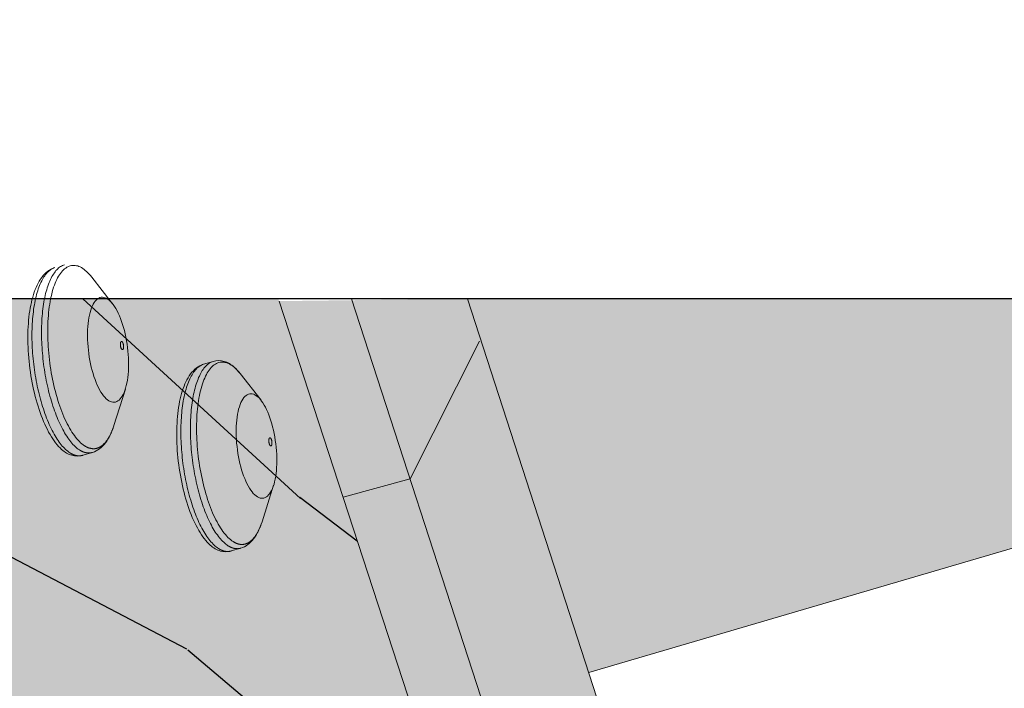
# Model space of a CAD drawing. Units: metres. Extents: x 1837 to 6240, y -872 to 2993.
# Drawn here: x 3022 to 3047, y 1934 to 1952 of the extents above; entities that cross this region are included whole.
import ezdxf

# ---------------------------------------------------------------- set-up
doc = ezdxf.new("R2010")
doc.units = ezdxf.units.M
doc.layers.add('Rigips Befestigungen', color=8, linetype='Continuous')
doc.layers.add('Rigips Schraffur 4', color=8, linetype='Continuous')
doc.layers.add('Rigips Schr Holz FH', color=7, linetype='Continuous', true_color=0xdcac6f)

msp = doc.modelspace()

# ---------------------------------------------------------------- hatches: boundary and pattern name
at = {"layer": 'Rigips Schr Holz FH'}
h = msp.add_hatch(color=256, dxfattribs=at)
h.dxf.hatch_style = 1
h.paths.add_polyline_path([(2979.146, 1944.352), (3030.641, 1912.615), (3038.166, 1914.736), (3028.503, 1944.352)])
at = {"layer": 'Rigips Schr Holz FH', "true_color": 0xbfbfbf}
h = msp.add_hatch(color=9, dxfattribs=at)
h.dxf.hatch_style = 1
h.paths.add_polyline_path([(3046.828, 1902.983), (3045.027, 1899.413), (3035.816, 1896.906), (3030.541, 1912.677), (3038.184, 1914.725), (3028.523, 1944.29), (3033.408, 1944.352)])
at = {"layer": 'Rigips Schr Holz FH'}
h = msp.add_hatch(color=256, dxfattribs=at)
h.dxf.hatch_style = 1
h.paths.add_polyline_path([(3120.527, 1686.592), (3117.182, 1686.1), (3119.464, 1679.065), (3120.527, 1675.788)])
h.paths.add_polyline_path([(3120.527, 1691.537), (3115.655, 1690.809), (3117.182, 1686.1), (3120.527, 1686.592)])
h.paths.add_polyline_path([(3120.527, 1750.99), (3097.489, 1746.809), (3101.508, 1734.419), (3120.527, 1737.735)])
h.paths.add_polyline_path([(3120.527, 1755.836), (3096.024, 1751.326), (3096.694, 1749.259), (3097.489, 1746.809), (3120.527, 1750.99)])
h.paths.add_polyline_path([(3097.469, 1815.246), (3076.758, 1810.718), (3080.991, 1797.668), (3101.535, 1802.003)])
h.paths.add_polyline_path([(3097.469, 1815.246), (3099.738, 1820.408), (3075.363, 1815.017), (3076.758, 1810.718)])
h.paths.add_polyline_path([(3101.072, 1816.034), (3097.469, 1815.246), (3101.535, 1802.003), (3103.804, 1807.079)])
h.paths.add_polyline_path([(3099.738, 1820.408), (3097.469, 1815.246), (3101.072, 1816.034)])
h.paths.add_polyline_path([(3075.933, 1883.529), (3078.334, 1888.6), (3053.59, 1882.137), (3054.904, 1878.087)])
h.paths.add_polyline_path([(3075.933, 1883.529), (3054.904, 1878.087), (3059.369, 1864.323), (3080.221, 1869.546)])
h.paths.add_polyline_path([(3079.593, 1884.476), (3075.933, 1883.529), (3080.221, 1869.546), (3082.631, 1874.524)])
h.paths.add_polyline_path([(3078.334, 1888.6), (3075.933, 1883.529), (3079.593, 1884.476)])
h.paths.add_polyline_path([(3069.582, 1944.352), (3033.408, 1944.352), (3036.55, 1934.666)])
at = {"layer": 'Rigips Schraffur 4', "true_color": 0x8c8c8c}
h = msp.add_hatch(color=252, dxfattribs=at)
h.dxf.hatch_style = 1
edge = h.paths.add_edge_path()
edge.add_line((3116.402, 1447.949), (3116.402, 1387.138))
edge.add_line((3116.402, 1387.138), (2740.803, 1393.972))
edge.add_line((2740.803, 1393.972), (2525.63, 1784.012))
edge.add_line((2525.63, 1784.012), (2611.841, 1808.626))
edge.add_line((2611.841, 1808.626), (2611.807, 1815.666))
edge.add_spline(control_points=[(2611.807, 1815.666), (2626.347, 1812.057), (2682.214, 1798.191), (2716.255, 1717.848), (2795.322, 1635.821), (2908.262, 1617.404), (3004.234, 1551.328), (3058.392, 1484.453), (3099.338, 1458.687), (3116.402, 1447.949)], knot_values=[0, 0, 0, 0, 43.736211, 168.048392, 233.06633, 381.33214, 492.371432, 576.538548, 636.677289, 636.677289, 636.677289, 636.677289], degree=3, periodic=0)
edge = h.paths.add_edge_path()
edge.add_spline(control_points=[(2611.807, 1815.666), (2595.856, 1838.267), (2560.823, 1887.905), (2461.449, 1875.069), (2441.288, 1929.432), (2433.072, 1951.586)], knot_values=[0, 0, 0, 0, 78.596895, 172.622436, 237.295059, 237.295059, 237.295059, 237.295059], degree=3, periodic=0)
at = {"layer": 'Rigips Schraffur 4'}
h = msp.add_hatch(dxfattribs=at)
h.set_pattern_fill('WOOD_5', color=3, scale=70, angle=323, pattern_type=2)
h.set_pattern_definition([(312.6952, (-885.158, -383.1894), (293.300132, -308.666549), [7.8262, -774.7975]), (323, (-879.85, -388.94), (98.0315, 13.7774), [7.7, -62.3]), (341.4349, (-873.702, -393.575), (153.93598, -28.34973), [6.6408, -214.7186]), (135.875, (-867.407, -395.69), (349.204442, -350.793767), [5.6436, -558.71445]), (137.8056, (-871.458, -391.7605), (516.918044, -477.174763), [7.7318, -765.4435]), (157.0362, (-877.186, -386.568), (-209.84046, 70.4768), [8.6585, -279.9588]), (332.4623, (-880.686, -386.56), (321.649445, -154.73091), [4.258, -421.53545]), (316.6598, (-876.91, -388.528), (-405.108734, 392.920962), [6.3388, -627.5382]), (148.7106, (-872.3, -392.8786), (-545.267446, 323.238881), [7.0349, -696.4564]), (131.6901, (-878.312, -389.225), (181.491033, -224.41259), [3.5693, -353.362]), (317.8056, (-890.611, -379.957), (-516.918044, 477.174763), [7.7318, -765.4435]), (311.6901, (-884.883, -385.15), (-181.491033, 224.41259), [7.1386, -349.7927]), (323, (-880.135, -390.48), (98.0315, 13.7774), [8.4, -61.6]), (343.556, (-873.426, -395.536), (363.776466, -98.826588), [5.9808, -592.0995]), (326.8141, (-867.69, -397.229), (824.7900726, -533.873867), [10.5233, -1041.8074]), (317.8056, (-858.883, -402.989), (-516.918044, 477.174763), [7.7318, -765.4435]), (323, (-853.155, -408.18), (98.0315, 13.7774), [7.7, -62.3]), (328.1944, (-902.91, -370.689), (601.171745, -365.366326), [7.7318, -765.4435]), (317.8056, (-896.339, -374.764), (-516.918044, 477.174763), [7.7318, -765.4435]), (323, (-902.07, -369.57), (98.0315, 13.7774), [4.2, -65.8]), (328.1944, (-898.713, -372.0986), (601.171745, -365.366326), [7.7318, -765.4435]), (323, (-892.14, -376.174), (98.0315, 13.7774), [7, -63]), (333.3048, (-886.552, -380.386), (-377.553804, 196.858151), [7.8262, -774.7975]), (328.1944, (-879.56, -383.902), (601.171745, -365.366326), [7.7318, -765.4435]), (317.8056, (-872.989, -387.977), (-516.918044, 477.174763), [7.7318, -765.4435]), (317.8056, (-867.261, -393.17), (-516.918044, 477.174763), [7.7318, -765.4435]), (314.8699, (-861.533, -398.363), (-293.299877, 308.66675), [9.8995, -485.0752]), (323, (-854.55, -405.38), (98.0315, 13.7774), [10.5, -59.5]), (310.4712, (-882.061, -437.2366), (237.395412, -266.539735), [6.45365, -638.9144]), (317.2894, (-877.872, -442.146), (-461.013232, 435.048), [7.0349, -696.4564]), (331.1301, (-882.061, -437.237), (377.553926, -196.85785), [4.9498, -490.025]), (332.4623, (-877.726, -439.626), (321.649445, -154.73091), [8.51585, -417.2775]), (323, (-926.08, -401.44), (98.0315, 13.7774), [8.4, -61.6]), (313.5377, (-919.371, -406.492), (-237.395499, 266.539672), [4.258, -421.53545]), (164.8014, (-916.438, -409.578), (209.84052, -70.476686), [3.7696, -373.1919]), (155.9946, (-920.076, -408.59), (587.3944154, -267.334661), [9.3392, -924.5773]), (315.875, (-875.9115, -441.8705), (-349.204442, 350.793767), [5.6436, -558.71445]), (330.125, (-875.9115, -441.8705), (433.4584, -238.984988), [5.6436, -558.71445]), (323, (-926.92, -402.555), (98.0315, 13.7774), [5.6, -64.4]), (157.0362, (-922.45, -405.925), (-209.84046, 70.4768), [5.7723, -282.8451]), (319.6335, (-913.3596, -410.1454), (-852.34422, 729.937896), [11.9206, -1180.1365]), (320.7094, (-904.277, -417.866), (-1299.5807914, 1066.9534926), [17.514, -1733.88544]), (326.1798, (-890.7222, -428.957), (992.5029593, -660.2559138), [12.6195, -1249.3235]), (332.4623, (-880.238, -435.981), (321.649445, -154.73091), [12.7738, -413.0196]), (333.3048, (-929.871, -406.468), (-377.553804, 196.858151), [7.8262, -774.7975]), (338.9454, (-922.879, -409.984), (-265.744997, 112.603732), [10.1921, -499.4156]), (323, (-913.37, -413.645), (98.0315, 13.7774), [9.1, -60.9]), (314.8699, (-906.1, -419.122), (-293.299877, 308.66675), [9.8995, -485.0752]), (326.5763, (-899.116, -426.138), (880.6939827, -576.001835), [11.2218, -1110.9635]), (314.2538, (-889.75, -432.319), (349.2041344, -350.794054), [9.207, -911.4992]), (308.9638, (-883.325, -438.914), (-125.58652, 182.285555), [8.6585, -279.9588]), (323, (-877.88, -445.646), (98.0315, 13.7774), [4.9, -65.1]), (137.8056, (-913.3596, -410.1454), (516.918044, -477.174763), [15.4635, -757.7118]), (318.2364, (-923.131, -397.523), (-572.822701, 519.30162), [16.8582, -826.0534]), (323, (-910.556, -408.75), (98.0315, 13.7774), [16.1, -53.9]), (327.0856, (-897.6984, -418.441), (768.885211, -491.747408), [19.6499, -962.84685]), (323, (-881.2, -429.12), (98.0315, 13.7774), [17.5, -52.5]), (330.125, (-931.978, -409.263), (433.4584, -238.984988), [16.9308, -547.4273]), (329.3402, (-917.297, -417.6965), (489.36297, -281.111814), [12.6776, -621.1994]), (320.5104, (-906.3914, -424.1613), (-1187.7708522, 982.7005982), [16.1152, -1595.40584]), (316.4802, (-893.9546, -434.4095), (-1327.1354817, 1263.0167639), [24.65946, -2441.28864]), (326.0128, (-904.595, -372.9252), (1048.407968, -702.3822145), [13.3184, -1318.52245]), (314.8699, (-893.552, -380.37), (-293.299877, 308.66675), [14.8492, -480.1255]), (320.6141, (-883.0758, -390.894), (-1243.6768747, 1024.8257318), [16.81456, -1664.6431]), (333.6197, (-870.08, -401.5637), (-699.2036973, 351.5880773), [11.3952, -1128.1222]), (323, (-859.87, -406.63), (98.0315, 13.7774), [14, -56]), (319.8202, (-899.5398, -366.2167), (-908.2496108, 772.0638837), [12.6195, -1249.3235]), (329.009, (-889.8982, -374.3586), (-601.171866, 365.3660582), [13.3735, -1323.9746]), (329.7098, (-878.434, -381.2447), (-545.267221, 323.239363), [11.982, -1186.2249]), (317.2894, (-868.0875, -387.288), (-461.013232, 435.048), [14.0699, -689.4215]), (310.9052, (-857.749, -396.8317), (-418.885906, 490.9527535), [10.0225, -992.225]), (332.4623, (-851.186, -404.407), (321.649445, -154.73091), [8.51585, -417.2775]), (326.8141, (-907.544, -376.8385), (824.7900726, -533.873867), [10.5233, -1041.8074]), (310.1957, (-898.737, -382.5986), (-600.3767277, 715.3654505), [15.7927, -1563.47926]), (323, (-888.544, -394.66), (98.0315, 13.7774), [17.5, -52.5]), (328.4403, (-874.5682, -405.1935), (-657.0761326, 407.4934659), [14.7665, -1461.8851]), (329.7098, (-861.9857, -412.922), (-545.267221, 323.239363), [11.982, -1186.2249]), (323, (-896.59, -362.3), (98.0315, 13.7774), [11.9, -58.1]), (331.1301, (-887.087, -369.465), (377.553926, -196.85785), [19.799, -475.17575]), (320.6141, (-869.7488, -379.0244), (-1243.6768747, 1024.8257318), [16.81456, -1664.6431]), (317.4725, (-856.753, -389.694), (1089.7408086, -996.4763105), [21.80136, -2158.33625]), (329.8428, (-934.9265, -413.1765), (-1034.6306617, 604.3504323), [17.6256, -1744.9294]), (323, (-919.69, -422.03), (98.0315, 13.7774), [19.6, -50.4]), (319.3478, (-904.0333, -433.8267), (-1648.7855413, 1417.74690127), [32.9669, -3263.7284]), (323, (-920.18, -393.61), (98.0315, 13.7774), [16.8, -53.2]), (327.7636, (-906.765, -403.7204), (657.0760906, -407.493595), [16.8582, -826.0534]), (321.1524, (-892.5053, -412.7128), (-1635.0077839, 1319.7157375), [21.7113, -2149.4175]), (320.2737, (-875.5962, -426.3312), (-1075.9628467, 898.445308), [14.7167, -1456.9491]), (317.8056, (-913.442, -384.665), (-516.918044, 477.174763), [15.4635, -757.7118]), (323, (-901.985, -395.05), (98.0315, 13.7774), [22.4, -47.6]), (324.9092, (-884.0958, -408.5319), (1663.3581041, -1165.7786153), [21.0117, -2080.15465]), (326.5763, (-866.903, -420.611), (880.6939827, -576.001835), [11.2218, -1110.9635])])
h.paths.add_polyline_path([(2979.146, 1944.352), (2980.224, 1943.688), (3030.641, 1912.615), (3038.166, 1914.736), (3028.503, 1944.352)])

# ---------------------------------------------------------------- linework, layer by layer
at = {"color": 0, "linetype": 'Continuous', "lineweight": 0, "extrusion": (-2.80158e-16, 0.999874, -0.015888)}
for p, q in [((3030.397, 1944.352), (3045.027, 1899.413)), ((3033.408, 1944.352), (3046.828, 1902.983)), ((3069.582, 1944.352), (3036.55, 1934.666)), ((3028.523, 1944.29), (3038.166, 1914.736)), ((3033.72, 1943.25), (3031.919, 1939.679)), ((3031.919, 1939.679), (3030.182, 1939.207))]:
    msp.add_line(p, q, dxfattribs=at)
at = {"color": 6}
msp.add_lwpolyline([(1905.108, 1177.304), (3120.527, 1177.304), (3120.527, 1944.352), (1905.108, 1944.352)], close=True, dxfattribs=at)
at = {"layer": 'Rigips Befestigungen', "linetype": 'Continuous', "lineweight": 0, "extrusion": (-2.80158e-16, 0.999874, -0.015888)}
for p, q in [((3024.209, 1944.22), (3023.665, 1944.915)), ((3026.566, 1942.653), (3026.813, 1942.727)), ((3028.055, 1941.72), (3027.511, 1942.414)), ((3024.539, 1942.011), (3024.241, 1941.063)), ((3023.438, 1940.294), (3023.686, 1940.368)), ((3028.381, 1939.516), (3028.08, 1938.57)), ((3027.284, 1937.813), (3027.531, 1937.886))]:
    msp.add_line(p, q, dxfattribs=at)
at = {"layer": 'Rigips Befestigungen', "linetype": 'Continuous', "lineweight": 0}
for points in [[(3023.099, 1940.359), (3023.071, 1940.378), (3023.043, 1940.399), (3023.015, 1940.422), (3022.988, 1940.447), (3022.96, 1940.474), (3022.932, 1940.503), (3022.904, 1940.534), (3022.877, 1940.566), (3022.85, 1940.601), (3022.823, 1940.637), (3022.796, 1940.675), (3022.769, 1940.715), (3022.743, 1940.757), (3022.717, 1940.8), (3022.691, 1940.845), (3022.665, 1940.891), (3022.64, 1940.939), (3022.615, 1940.989), (3022.591, 1941.04), (3022.567, 1941.092), (3022.544, 1941.146), (3022.52, 1941.202), (3022.498, 1941.258), (3022.476, 1941.316), (3022.454, 1941.375), (3022.433, 1941.435), (3022.413, 1941.496), (3022.393, 1941.559), (3022.373, 1941.622), (3022.355, 1941.686), (3022.336, 1941.752), (3022.319, 1941.818), (3022.302, 1941.884), (3022.286, 1941.952), (3022.27, 1942.02), (3022.255, 1942.089), (3022.241, 1942.158), (3022.228, 1942.228), (3022.215, 1942.298), (3022.203, 1942.369), (3022.192, 1942.44), (3022.181, 1942.511), (3022.172, 1942.582), (3022.163, 1942.654), (3022.155, 1942.725), (3022.147, 1942.797), (3022.141, 1942.868), (3022.135, 1942.94), (3022.13, 1943.011), (3022.126, 1943.082), (3022.122, 1943.152), (3022.12, 1943.223), (3022.118, 1943.292), (3022.117, 1943.362), (3022.117, 1943.431), (3022.118, 1943.499), (3022.119, 1943.566), (3022.122, 1943.633), (3022.125, 1943.699), (3022.129, 1943.764), (3022.133, 1943.829), (3022.139, 1943.892), (3022.145, 1943.954), (3022.153, 1944.016), (3022.161, 1944.076), (3022.169, 1944.135), (3022.179, 1944.193), (3022.189, 1944.25), (3022.2, 1944.305), (3022.212, 1944.359), (3022.225, 1944.411), (3022.238, 1944.463), (3022.252, 1944.512), (3022.267, 1944.56), (3022.282, 1944.607), (3022.298, 1944.652), (3022.315, 1944.695), (3022.332, 1944.737), (3022.35, 1944.777), (3022.369, 1944.815), (3022.388, 1944.851), (3022.408, 1944.886), (3022.428, 1944.918), (3022.449, 1944.949), (3022.47, 1944.978), (3022.492, 1945.005), (3022.515, 1945.03), (3022.538, 1945.053), (3022.561, 1945.074), (3022.585, 1945.093), (3022.609, 1945.11), (3022.634, 1945.125), (3022.659, 1945.138), (3022.684, 1945.149), (3022.71, 1945.158)], [(3022.958, 1945.233), (3022.932, 1945.224), (3022.907, 1945.213), (3022.882, 1945.2), (3022.857, 1945.185), (3022.833, 1945.168), (3022.809, 1945.149), (3022.786, 1945.128), (3022.763, 1945.105), (3022.74, 1945.08), (3022.718, 1945.053), (3022.697, 1945.024), (3022.676, 1944.993), (3022.656, 1944.96), (3022.636, 1944.926), (3022.616, 1944.889), (3022.598, 1944.851), (3022.58, 1944.811), (3022.563, 1944.77), (3022.546, 1944.726), (3022.53, 1944.682), (3022.514, 1944.635), (3022.5, 1944.587), (3022.486, 1944.537), (3022.472, 1944.486), (3022.46, 1944.433), (3022.448, 1944.38), (3022.437, 1944.324), (3022.427, 1944.268), (3022.417, 1944.21), (3022.408, 1944.151), (3022.401, 1944.09), (3022.393, 1944.029), (3022.387, 1943.967), (3022.381, 1943.903), (3022.377, 1943.839), (3022.373, 1943.774), (3022.369, 1943.708), (3022.367, 1943.641), (3022.366, 1943.573), (3022.365, 1943.505), (3022.365, 1943.436), (3022.366, 1943.367), (3022.368, 1943.297), (3022.37, 1943.227), (3022.373, 1943.156), (3022.378, 1943.085), (3022.383, 1943.014), (3022.388, 1942.943), (3022.395, 1942.871), (3022.402, 1942.8), (3022.411, 1942.728), (3022.42, 1942.657), (3022.429, 1942.585), (3022.44, 1942.514), (3022.451, 1942.443), (3022.463, 1942.373), (3022.476, 1942.302), (3022.489, 1942.232), (3022.503, 1942.163), (3022.518, 1942.094), (3022.534, 1942.026), (3022.55, 1941.959), (3022.567, 1941.892), (3022.584, 1941.826), (3022.602, 1941.761), (3022.621, 1941.696), (3022.641, 1941.633), (3022.66, 1941.571), (3022.681, 1941.509), (3022.702, 1941.449), (3022.724, 1941.39), (3022.746, 1941.332), (3022.768, 1941.276), (3022.791, 1941.22), (3022.815, 1941.167), (3022.839, 1941.114), (3022.863, 1941.063), (3022.888, 1941.013), (3022.913, 1940.965), (3022.939, 1940.919), (3022.964, 1940.874), (3022.99, 1940.831), (3023.017, 1940.789), (3023.043, 1940.749), (3023.07, 1940.711), (3023.097, 1940.675), (3023.125, 1940.64), (3023.152, 1940.608), (3023.18, 1940.577), (3023.208, 1940.548), (3023.235, 1940.521), (3023.263, 1940.496), (3023.291, 1940.473), (3023.319, 1940.452), (3023.347, 1940.433)], [(3023.479, 1940.541), (3023.445, 1940.564), (3023.412, 1940.59), (3023.379, 1940.618), (3023.346, 1940.65), (3023.313, 1940.684), (3023.28, 1940.721), (3023.248, 1940.761), (3023.216, 1940.803), (3023.184, 1940.848), (3023.152, 1940.896), (3023.121, 1940.946), (3023.09, 1940.998), (3023.06, 1941.053), (3023.03, 1941.11), (3023.001, 1941.169), (3022.972, 1941.231), (3022.944, 1941.294), (3022.916, 1941.36), (3022.89, 1941.427), (3022.864, 1941.496), (3022.838, 1941.567), (3022.814, 1941.64), (3022.79, 1941.714), (3022.767, 1941.789), (3022.745, 1941.866), (3022.724, 1941.944), (3022.704, 1942.024), (3022.685, 1942.104), (3022.667, 1942.185), (3022.65, 1942.267), (3022.634, 1942.35), (3022.619, 1942.433), (3022.605, 1942.517), (3022.592, 1942.602), (3022.58, 1942.686), (3022.569, 1942.771), (3022.56, 1942.856), (3022.551, 1942.941), (3022.544, 1943.026), (3022.538, 1943.111), (3022.533, 1943.195), (3022.529, 1943.279), (3022.526, 1943.362), (3022.525, 1943.444), (3022.525, 1943.526), (3022.526, 1943.607), (3022.528, 1943.687), (3022.531, 1943.766), (3022.536, 1943.843), (3022.542, 1943.92), (3022.548, 1943.995), (3022.557, 1944.068), (3022.566, 1944.14), (3022.576, 1944.211), (3022.587, 1944.279), (3022.6, 1944.346), (3022.614, 1944.411), (3022.628, 1944.473), (3022.644, 1944.534), (3022.661, 1944.592), (3022.679, 1944.649), (3022.698, 1944.703), (3022.717, 1944.754), (3022.738, 1944.803), (3022.76, 1944.85), (3022.782, 1944.894), (3022.806, 1944.935), (3022.83, 1944.974), (3022.855, 1945.01), (3022.881, 1945.043), (3022.907, 1945.074), (3022.934, 1945.101), (3022.962, 1945.126), (3022.991, 1945.148), (3023.02, 1945.167), (3023.049, 1945.182), (3023.08, 1945.195), (3023.11, 1945.205), (3023.141, 1945.212), (3023.173, 1945.216), (3023.205, 1945.216), (3023.237, 1945.214), (3023.269, 1945.209), (3023.302, 1945.201), (3023.335, 1945.189), (3023.368, 1945.175), (3023.401, 1945.158), (3023.434, 1945.137), (3023.467, 1945.114), (3023.5, 1945.088), (3023.534, 1945.059), (3023.567, 1945.027), (3023.599, 1944.993), (3023.632, 1944.955), (3023.665, 1944.915)], [(3026.95, 1937.877), (3026.923, 1937.896), (3026.895, 1937.917), (3026.867, 1937.94), (3026.839, 1937.964), (3026.812, 1937.991), (3026.784, 1938.02), (3026.757, 1938.05), (3026.73, 1938.083), (3026.703, 1938.117), (3026.676, 1938.153), (3026.649, 1938.191), (3026.623, 1938.231), (3026.597, 1938.272), (3026.571, 1938.315), (3026.545, 1938.36), (3026.52, 1938.406), (3026.495, 1938.454), (3026.47, 1938.503), (3026.446, 1938.554), (3026.423, 1938.606), (3026.399, 1938.66), (3026.376, 1938.715), (3026.354, 1938.771), (3026.332, 1938.829), (3026.311, 1938.887), (3026.29, 1938.947), (3026.269, 1939.008), (3026.25, 1939.07), (3026.231, 1939.133), (3026.212, 1939.197), (3026.194, 1939.262), (3026.177, 1939.328), (3026.16, 1939.395), (3026.144, 1939.462), (3026.128, 1939.53), (3026.114, 1939.598), (3026.1, 1939.667), (3026.086, 1939.737), (3026.074, 1939.807), (3026.062, 1939.877), (3026.051, 1939.948), (3026.04, 1940.018), (3026.031, 1940.09), (3026.022, 1940.161), (3026.014, 1940.232), (3026.007, 1940.303), (3026, 1940.374), (3025.994, 1940.445), (3025.989, 1940.516), (3025.985, 1940.587), (3025.982, 1940.657), (3025.979, 1940.727), (3025.978, 1940.797), (3025.977, 1940.866), (3025.977, 1940.934), (3025.978, 1941.002), (3025.979, 1941.069), (3025.982, 1941.136), (3025.985, 1941.202), (3025.989, 1941.267), (3025.993, 1941.331), (3025.999, 1941.394), (3026.005, 1941.456), (3026.013, 1941.517), (3026.021, 1941.577), (3026.029, 1941.636), (3026.039, 1941.693), (3026.049, 1941.75), (3026.06, 1941.805), (3026.072, 1941.859), (3026.084, 1941.911), (3026.097, 1941.962), (3026.111, 1942.011), (3026.126, 1942.059), (3026.141, 1942.105), (3026.157, 1942.15), (3026.174, 1942.193), (3026.191, 1942.235), (3026.209, 1942.274), (3026.227, 1942.312), (3026.246, 1942.348), (3026.266, 1942.383), (3026.286, 1942.415), (3026.307, 1942.446), (3026.328, 1942.475), (3026.35, 1942.501), (3026.373, 1942.526), (3026.395, 1942.549), (3026.419, 1942.57), (3026.442, 1942.589), (3026.466, 1942.606), (3026.491, 1942.621), (3026.516, 1942.634), (3026.541, 1942.644), (3026.566, 1942.653)], [(3026.813, 1942.727), (3026.788, 1942.718), (3026.763, 1942.708), (3026.738, 1942.695), (3026.713, 1942.68), (3026.689, 1942.663), (3026.666, 1942.644), (3026.642, 1942.623), (3026.62, 1942.6), (3026.597, 1942.575), (3026.576, 1942.549), (3026.554, 1942.52), (3026.533, 1942.489), (3026.513, 1942.457), (3026.494, 1942.422), (3026.475, 1942.386), (3026.456, 1942.348), (3026.438, 1942.309), (3026.421, 1942.267), (3026.404, 1942.224), (3026.388, 1942.179), (3026.373, 1942.133), (3026.358, 1942.085), (3026.345, 1942.036), (3026.331, 1941.985), (3026.319, 1941.933), (3026.307, 1941.879), (3026.296, 1941.824), (3026.286, 1941.767), (3026.276, 1941.71), (3026.268, 1941.651), (3026.26, 1941.591), (3026.253, 1941.53), (3026.246, 1941.468), (3026.241, 1941.405), (3026.236, 1941.341), (3026.232, 1941.276), (3026.229, 1941.21), (3026.226, 1941.143), (3026.225, 1941.076), (3026.224, 1941.008), (3026.224, 1940.94), (3026.225, 1940.871), (3026.227, 1940.801), (3026.229, 1940.731), (3026.233, 1940.661), (3026.237, 1940.59), (3026.242, 1940.519), (3026.247, 1940.448), (3026.254, 1940.377), (3026.261, 1940.306), (3026.269, 1940.234), (3026.278, 1940.163), (3026.288, 1940.092), (3026.298, 1940.021), (3026.309, 1939.951), (3026.321, 1939.88), (3026.334, 1939.81), (3026.347, 1939.741), (3026.361, 1939.672), (3026.376, 1939.603), (3026.391, 1939.535), (3026.407, 1939.468), (3026.424, 1939.402), (3026.441, 1939.336), (3026.459, 1939.271), (3026.478, 1939.207), (3026.497, 1939.144), (3026.517, 1939.082), (3026.537, 1939.021), (3026.558, 1938.961), (3026.579, 1938.902), (3026.601, 1938.845), (3026.624, 1938.788), (3026.646, 1938.733), (3026.67, 1938.68), (3026.694, 1938.627), (3026.718, 1938.577), (3026.742, 1938.527), (3026.767, 1938.479), (3026.792, 1938.433), (3026.818, 1938.388), (3026.844, 1938.345), (3026.87, 1938.304), (3026.896, 1938.264), (3026.923, 1938.227), (3026.95, 1938.19), (3026.977, 1938.156), (3027.004, 1938.124), (3027.032, 1938.093), (3027.059, 1938.065), (3027.087, 1938.038), (3027.114, 1938.013), (3027.142, 1937.99), (3027.17, 1937.969), (3027.197, 1937.95)], [(3027.329, 1938.057), (3027.296, 1938.08), (3027.263, 1938.106), (3027.23, 1938.134), (3027.197, 1938.165), (3027.165, 1938.199), (3027.132, 1938.236), (3027.1, 1938.275), (3027.068, 1938.318), (3027.037, 1938.362), (3027.005, 1938.409), (3026.974, 1938.459), (3026.944, 1938.511), (3026.914, 1938.566), (3026.884, 1938.622), (3026.855, 1938.681), (3026.827, 1938.742), (3026.799, 1938.805), (3026.772, 1938.87), (3026.745, 1938.937), (3026.72, 1939.006), (3026.695, 1939.076), (3026.67, 1939.148), (3026.647, 1939.222), (3026.624, 1939.297), (3026.603, 1939.373), (3026.582, 1939.451), (3026.562, 1939.53), (3026.543, 1939.609), (3026.525, 1939.69), (3026.508, 1939.772), (3026.492, 1939.854), (3026.477, 1939.937), (3026.463, 1940.021), (3026.45, 1940.104), (3026.438, 1940.189), (3026.428, 1940.273), (3026.418, 1940.357), (3026.41, 1940.442), (3026.403, 1940.526), (3026.396, 1940.61), (3026.392, 1940.694), (3026.388, 1940.778), (3026.385, 1940.86), (3026.384, 1940.942), (3026.384, 1941.024), (3026.384, 1941.104), (3026.387, 1941.184), (3026.39, 1941.262), (3026.394, 1941.34), (3026.4, 1941.416), (3026.407, 1941.49), (3026.415, 1941.564), (3026.424, 1941.635), (3026.434, 1941.705), (3026.445, 1941.773), (3026.458, 1941.84), (3026.471, 1941.904), (3026.486, 1941.967), (3026.501, 1942.027), (3026.518, 1942.086), (3026.535, 1942.142), (3026.554, 1942.196), (3026.573, 1942.247), (3026.594, 1942.296), (3026.615, 1942.343), (3026.638, 1942.387), (3026.661, 1942.428), (3026.685, 1942.467), (3026.709, 1942.503), (3026.735, 1942.536), (3026.761, 1942.566), (3026.788, 1942.594), (3026.815, 1942.619), (3026.844, 1942.641), (3026.872, 1942.659), (3026.902, 1942.675), (3026.932, 1942.688), (3026.962, 1942.698), (3026.993, 1942.705), (3027.024, 1942.71), (3027.055, 1942.71), (3027.087, 1942.708), (3027.119, 1942.703), (3027.151, 1942.695), (3027.184, 1942.684), (3027.217, 1942.67), (3027.249, 1942.653), (3027.282, 1942.634), (3027.315, 1942.611), (3027.348, 1942.585), (3027.381, 1942.556), (3027.414, 1942.525), (3027.446, 1942.491), (3027.479, 1942.454), (3027.511, 1942.414)], [(3024.241, 1941.063), (3024.235, 1941.047), (3024.23, 1941.031), (3024.225, 1941.015), (3024.219, 1941), (3024.214, 1940.984), (3024.208, 1940.969), (3024.203, 1940.954), (3024.197, 1940.939), (3024.191, 1940.925), (3024.185, 1940.91), (3024.179, 1940.896), (3024.173, 1940.882), (3024.167, 1940.868), (3024.161, 1940.855), (3024.154, 1940.841), (3024.148, 1940.828), (3024.142, 1940.815), (3024.135, 1940.802), (3024.129, 1940.79), (3024.122, 1940.778), (3024.115, 1940.766), (3024.108, 1940.754), (3024.102, 1940.742), (3024.095, 1940.731), (3024.088, 1940.72), (3024.081, 1940.709), (3024.073, 1940.698), (3024.066, 1940.687), (3024.059, 1940.677), (3024.052, 1940.667), (3024.044, 1940.657), (3024.037, 1940.648), (3024.029, 1940.638), (3024.022, 1940.629), (3024.014, 1940.62), (3024.006, 1940.612), (3023.999, 1940.603), (3023.991, 1940.595), (3023.983, 1940.587), (3023.975, 1940.58), (3023.967, 1940.572), (3023.959, 1940.565), (3023.951, 1940.558), (3023.943, 1940.551), (3023.935, 1940.545), (3023.926, 1940.539), (3023.918, 1940.533), (3023.91, 1940.527), (3023.901, 1940.521), (3023.893, 1940.516), (3023.884, 1940.511), (3023.876, 1940.506), (3023.867, 1940.502), (3023.859, 1940.498), (3023.85, 1940.494), (3023.841, 1940.49), (3023.832, 1940.486), (3023.824, 1940.483), (3023.815, 1940.48), (3023.806, 1940.477), (3023.797, 1940.475), (3023.788, 1940.473), (3023.779, 1940.471), (3023.77, 1940.469), (3023.761, 1940.468), (3023.752, 1940.466), (3023.743, 1940.465), (3023.734, 1940.465), (3023.725, 1940.464), (3023.715, 1940.464), (3023.706, 1940.464), (3023.697, 1940.464), (3023.688, 1940.465), (3023.678, 1940.466), (3023.669, 1940.467), (3023.66, 1940.468), (3023.65, 1940.47), (3023.641, 1940.471), (3023.631, 1940.474), (3023.622, 1940.476), (3023.612, 1940.478), (3023.603, 1940.481), (3023.593, 1940.484), (3023.584, 1940.488), (3023.574, 1940.491), (3023.565, 1940.495), (3023.555, 1940.499), (3023.546, 1940.504), (3023.536, 1940.508), (3023.527, 1940.513), (3023.517, 1940.518), (3023.507, 1940.523), (3023.498, 1940.529), (3023.488, 1940.535), (3023.479, 1940.541)], [(3023.438, 1940.294), (3023.435, 1940.293), (3023.431, 1940.292), (3023.428, 1940.291), (3023.424, 1940.291), (3023.421, 1940.29), (3023.418, 1940.289), (3023.414, 1940.288), (3023.411, 1940.287), (3023.407, 1940.287), (3023.404, 1940.286), (3023.4, 1940.285), (3023.397, 1940.285), (3023.394, 1940.284), (3023.39, 1940.284), (3023.387, 1940.283), (3023.383, 1940.283), (3023.38, 1940.282), (3023.376, 1940.282), (3023.373, 1940.282), (3023.369, 1940.281), (3023.366, 1940.281), (3023.362, 1940.281), (3023.359, 1940.28), (3023.355, 1940.28), (3023.352, 1940.28), (3023.348, 1940.28), (3023.345, 1940.28), (3023.341, 1940.28), (3023.338, 1940.28), (3023.334, 1940.28), (3023.331, 1940.28), (3023.327, 1940.28), (3023.324, 1940.28), (3023.32, 1940.281), (3023.316, 1940.281), (3023.313, 1940.281), (3023.309, 1940.281), (3023.306, 1940.282), (3023.302, 1940.282), (3023.299, 1940.282), (3023.295, 1940.283), (3023.292, 1940.283), (3023.288, 1940.284), (3023.284, 1940.284), (3023.281, 1940.285), (3023.277, 1940.286), (3023.274, 1940.286), (3023.27, 1940.287), (3023.267, 1940.288), (3023.263, 1940.288), (3023.259, 1940.289), (3023.256, 1940.29), (3023.252, 1940.291), (3023.249, 1940.292), (3023.245, 1940.293), (3023.241, 1940.294), (3023.238, 1940.295), (3023.234, 1940.296), (3023.231, 1940.297), (3023.227, 1940.298), (3023.223, 1940.299), (3023.22, 1940.3), (3023.216, 1940.301), (3023.212, 1940.303), (3023.209, 1940.304), (3023.205, 1940.305), (3023.202, 1940.307), (3023.198, 1940.308), (3023.194, 1940.309), (3023.191, 1940.311), (3023.187, 1940.312), (3023.183, 1940.314), (3023.18, 1940.316), (3023.176, 1940.317), (3023.172, 1940.319), (3023.169, 1940.32), (3023.165, 1940.322), (3023.162, 1940.324), (3023.158, 1940.326), (3023.154, 1940.328), (3023.151, 1940.329), (3023.147, 1940.331), (3023.143, 1940.333), (3023.14, 1940.335), (3023.136, 1940.337), (3023.132, 1940.339), (3023.129, 1940.341), (3023.125, 1940.343), (3023.121, 1940.346), (3023.118, 1940.348), (3023.114, 1940.35), (3023.11, 1940.352), (3023.107, 1940.354), (3023.103, 1940.357), (3023.099, 1940.359)], [(3023.347, 1940.433), (3023.351, 1940.431), (3023.354, 1940.428), (3023.358, 1940.426), (3023.362, 1940.424), (3023.365, 1940.422), (3023.369, 1940.42), (3023.373, 1940.417), (3023.376, 1940.415), (3023.38, 1940.413), (3023.384, 1940.411), (3023.387, 1940.409), (3023.391, 1940.407), (3023.395, 1940.405), (3023.398, 1940.403), (3023.402, 1940.402), (3023.406, 1940.4), (3023.409, 1940.398), (3023.413, 1940.396), (3023.417, 1940.394), (3023.42, 1940.393), (3023.424, 1940.391), (3023.427, 1940.39), (3023.431, 1940.388), (3023.435, 1940.386), (3023.438, 1940.385), (3023.442, 1940.383), (3023.446, 1940.382), (3023.449, 1940.381), (3023.453, 1940.379), (3023.457, 1940.378), (3023.46, 1940.377), (3023.464, 1940.375), (3023.467, 1940.374), (3023.471, 1940.373), (3023.475, 1940.372), (3023.478, 1940.371), (3023.482, 1940.37), (3023.485, 1940.369), (3023.489, 1940.368), (3023.493, 1940.367), (3023.496, 1940.366), (3023.5, 1940.365), (3023.504, 1940.364), (3023.507, 1940.363), (3023.511, 1940.362), (3023.514, 1940.362), (3023.518, 1940.361), (3023.521, 1940.36), (3023.525, 1940.36), (3023.529, 1940.359), (3023.532, 1940.358), (3023.536, 1940.358), (3023.539, 1940.357), (3023.543, 1940.357), (3023.546, 1940.356), (3023.55, 1940.356), (3023.554, 1940.356), (3023.557, 1940.355), (3023.561, 1940.355), (3023.564, 1940.355), (3023.568, 1940.354), (3023.571, 1940.354), (3023.575, 1940.354), (3023.578, 1940.354), (3023.582, 1940.354), (3023.585, 1940.354), (3023.589, 1940.354), (3023.592, 1940.354), (3023.596, 1940.354), (3023.599, 1940.354), (3023.603, 1940.354), (3023.606, 1940.354), (3023.61, 1940.355), (3023.613, 1940.355), (3023.617, 1940.355), (3023.62, 1940.355), (3023.624, 1940.356), (3023.627, 1940.356), (3023.631, 1940.357), (3023.634, 1940.357), (3023.638, 1940.358), (3023.641, 1940.358), (3023.645, 1940.359), (3023.648, 1940.359), (3023.652, 1940.36), (3023.655, 1940.361), (3023.658, 1940.361), (3023.662, 1940.362), (3023.665, 1940.363), (3023.669, 1940.364), (3023.672, 1940.365), (3023.675, 1940.365), (3023.679, 1940.366), (3023.682, 1940.367), (3023.686, 1940.368)], [(3028.08, 1938.57), (3028.075, 1938.554), (3028.07, 1938.538), (3028.064, 1938.522), (3028.059, 1938.507), (3028.053, 1938.492), (3028.048, 1938.477), (3028.042, 1938.462), (3028.037, 1938.448), (3028.031, 1938.433), (3028.025, 1938.419), (3028.019, 1938.405), (3028.013, 1938.392), (3028.007, 1938.378), (3028.001, 1938.365), (3027.995, 1938.352), (3027.988, 1938.339), (3027.982, 1938.326), (3027.976, 1938.313), (3027.969, 1938.301), (3027.962, 1938.289), (3027.956, 1938.277), (3027.949, 1938.266), (3027.942, 1938.254), (3027.936, 1938.243), (3027.929, 1938.232), (3027.922, 1938.221), (3027.915, 1938.211), (3027.907, 1938.2), (3027.9, 1938.19), (3027.893, 1938.18), (3027.886, 1938.171), (3027.878, 1938.161), (3027.871, 1938.152), (3027.863, 1938.143), (3027.856, 1938.135), (3027.848, 1938.126), (3027.841, 1938.118), (3027.833, 1938.11), (3027.825, 1938.102), (3027.817, 1938.095), (3027.81, 1938.087), (3027.802, 1938.08), (3027.794, 1938.074), (3027.786, 1938.067), (3027.778, 1938.061), (3027.769, 1938.055), (3027.761, 1938.049), (3027.753, 1938.043), (3027.745, 1938.038), (3027.736, 1938.033), (3027.728, 1938.028), (3027.72, 1938.023), (3027.711, 1938.019), (3027.703, 1938.014), (3027.694, 1938.011), (3027.685, 1938.007), (3027.677, 1938.004), (3027.668, 1938), (3027.66, 1937.997), (3027.651, 1937.995), (3027.642, 1937.992), (3027.633, 1937.99), (3027.624, 1937.988), (3027.615, 1937.987), (3027.607, 1937.985), (3027.598, 1937.984), (3027.589, 1937.983), (3027.58, 1937.982), (3027.571, 1937.982), (3027.562, 1937.982), (3027.552, 1937.982), (3027.543, 1937.982), (3027.534, 1937.983), (3027.525, 1937.983), (3027.516, 1937.984), (3027.507, 1937.986), (3027.497, 1937.987), (3027.488, 1937.989), (3027.479, 1937.991), (3027.47, 1937.993), (3027.46, 1937.996), (3027.451, 1937.999), (3027.442, 1938.002), (3027.432, 1938.005), (3027.423, 1938.009), (3027.413, 1938.012), (3027.404, 1938.016), (3027.395, 1938.021), (3027.385, 1938.025), (3027.376, 1938.03), (3027.366, 1938.035), (3027.357, 1938.04), (3027.348, 1938.046), (3027.338, 1938.051), (3027.329, 1938.057)], [(3027.197, 1937.95), (3027.201, 1937.948), (3027.205, 1937.946), (3027.208, 1937.943), (3027.212, 1937.941), (3027.215, 1937.939), (3027.219, 1937.937), (3027.223, 1937.935), (3027.226, 1937.933), (3027.23, 1937.931), (3027.233, 1937.929), (3027.237, 1937.927), (3027.241, 1937.925), (3027.244, 1937.923), (3027.248, 1937.921), (3027.251, 1937.919), (3027.255, 1937.918), (3027.259, 1937.916), (3027.262, 1937.914), (3027.266, 1937.912), (3027.269, 1937.911), (3027.273, 1937.909), (3027.277, 1937.907), (3027.28, 1937.906), (3027.284, 1937.904), (3027.287, 1937.903), (3027.291, 1937.901), (3027.294, 1937.9), (3027.298, 1937.899), (3027.302, 1937.897), (3027.305, 1937.896), (3027.309, 1937.895), (3027.312, 1937.894), (3027.316, 1937.892), (3027.319, 1937.891), (3027.323, 1937.89), (3027.327, 1937.889), (3027.33, 1937.888), (3027.334, 1937.887), (3027.337, 1937.886), (3027.341, 1937.885), (3027.344, 1937.884), (3027.348, 1937.883), (3027.351, 1937.882), (3027.355, 1937.881), (3027.358, 1937.881), (3027.362, 1937.88), (3027.366, 1937.879), (3027.369, 1937.878), (3027.373, 1937.878), (3027.376, 1937.877), (3027.38, 1937.877), (3027.383, 1937.876), (3027.387, 1937.876), (3027.39, 1937.875), (3027.394, 1937.875), (3027.397, 1937.874), (3027.401, 1937.874), (3027.404, 1937.874), (3027.408, 1937.873), (3027.411, 1937.873), (3027.415, 1937.873), (3027.418, 1937.873), (3027.422, 1937.873), (3027.425, 1937.872), (3027.429, 1937.872), (3027.432, 1937.872), (3027.435, 1937.872), (3027.439, 1937.872), (3027.442, 1937.872), (3027.446, 1937.872), (3027.449, 1937.873), (3027.453, 1937.873), (3027.456, 1937.873), (3027.46, 1937.873), (3027.463, 1937.873), (3027.466, 1937.874), (3027.47, 1937.874), (3027.473, 1937.874), (3027.477, 1937.875), (3027.48, 1937.875), (3027.484, 1937.876), (3027.487, 1937.876), (3027.49, 1937.877), (3027.494, 1937.877), (3027.497, 1937.878), (3027.501, 1937.879), (3027.504, 1937.879), (3027.507, 1937.88), (3027.511, 1937.881), (3027.514, 1937.882), (3027.517, 1937.883), (3027.521, 1937.883), (3027.524, 1937.884), (3027.527, 1937.885), (3027.531, 1937.886)], [(3027.284, 1937.813), (3027.28, 1937.812), (3027.277, 1937.811), (3027.274, 1937.81), (3027.27, 1937.809), (3027.267, 1937.808), (3027.264, 1937.808), (3027.26, 1937.807), (3027.257, 1937.806), (3027.253, 1937.806), (3027.25, 1937.805), (3027.247, 1937.804), (3027.243, 1937.804), (3027.24, 1937.803), (3027.236, 1937.803), (3027.233, 1937.802), (3027.23, 1937.802), (3027.226, 1937.801), (3027.223, 1937.801), (3027.219, 1937.801), (3027.216, 1937.8), (3027.213, 1937.8), (3027.209, 1937.8), (3027.206, 1937.799), (3027.202, 1937.799), (3027.199, 1937.799), (3027.195, 1937.799), (3027.192, 1937.799), (3027.188, 1937.799), (3027.185, 1937.799), (3027.181, 1937.799), (3027.178, 1937.799), (3027.174, 1937.799), (3027.171, 1937.799), (3027.168, 1937.8), (3027.164, 1937.8), (3027.161, 1937.8), (3027.157, 1937.8), (3027.154, 1937.801), (3027.15, 1937.801), (3027.147, 1937.801), (3027.143, 1937.802), (3027.14, 1937.802), (3027.136, 1937.803), (3027.133, 1937.803), (3027.129, 1937.804), (3027.125, 1937.805), (3027.122, 1937.805), (3027.118, 1937.806), (3027.115, 1937.807), (3027.111, 1937.807), (3027.108, 1937.808), (3027.104, 1937.809), (3027.101, 1937.81), (3027.097, 1937.811), (3027.094, 1937.812), (3027.09, 1937.813), (3027.087, 1937.814), (3027.083, 1937.815), (3027.079, 1937.816), (3027.076, 1937.817), (3027.072, 1937.818), (3027.069, 1937.819), (3027.065, 1937.82), (3027.062, 1937.821), (3027.058, 1937.823), (3027.054, 1937.824), (3027.051, 1937.825), (3027.047, 1937.827), (3027.044, 1937.828), (3027.04, 1937.83), (3027.037, 1937.831), (3027.033, 1937.833), (3027.029, 1937.834), (3027.026, 1937.836), (3027.022, 1937.837), (3027.019, 1937.839), (3027.015, 1937.841), (3027.011, 1937.842), (3027.008, 1937.844), (3027.004, 1937.846), (3027.001, 1937.848), (3026.997, 1937.85), (3026.994, 1937.852), (3026.99, 1937.854), (3026.986, 1937.855), (3026.983, 1937.857), (3026.979, 1937.86), (3026.976, 1937.862), (3026.972, 1937.864), (3026.968, 1937.866), (3026.965, 1937.868), (3026.961, 1937.87), (3026.958, 1937.872), (3026.954, 1937.875), (3026.95, 1937.877)]]:
    msp.add_lwpolyline(points, dxfattribs=at)
for points in [[(3023.557, 1943.375), (3023.557, 1943.462), (3023.559, 1943.546), (3023.564, 1943.628), (3023.572, 1943.708), (3023.581, 1943.785), (3023.593, 1943.858), (3023.607, 1943.928), (3023.623, 1943.993), (3023.641, 1944.055), (3023.661, 1944.112), (3023.683, 1944.164), (3023.706, 1944.212), (3023.732, 1944.254), (3023.759, 1944.291), (3023.787, 1944.322), (3023.817, 1944.348), (3023.847, 1944.368), (3023.879, 1944.382), (3023.912, 1944.39), (3023.946, 1944.392), (3023.98, 1944.388), (3024.015, 1944.378), (3024.05, 1944.363), (3024.085, 1944.341), (3024.12, 1944.314), (3024.155, 1944.281), (3024.19, 1944.243), (3024.224, 1944.2), (3024.258, 1944.151), (3024.291, 1944.097), (3024.323, 1944.039), (3024.354, 1943.976), (3024.384, 1943.91), (3024.413, 1943.839), (3024.44, 1943.765), (3024.466, 1943.688), (3024.49, 1943.607), (3024.512, 1943.525), (3024.532, 1943.44), (3024.551, 1943.353), (3024.567, 1943.265), (3024.582, 1943.176), (3024.594, 1943.086), (3024.604, 1942.996), (3024.612, 1942.906), (3024.617, 1942.817), (3024.62, 1942.728), (3024.621, 1942.641), (3024.62, 1942.556), (3024.616, 1942.473), (3024.61, 1942.392), (3024.602, 1942.314), (3024.591, 1942.239), (3024.578, 1942.167), (3024.563, 1942.1), (3024.546, 1942.036), (3024.527, 1941.977), (3024.507, 1941.922), (3024.484, 1941.872), (3024.459, 1941.827), (3024.433, 1941.788), (3024.406, 1941.753), (3024.377, 1941.725), (3024.346, 1941.702), (3024.315, 1941.685), (3024.283, 1941.674), (3024.25, 1941.668), (3024.216, 1941.669), (3024.181, 1941.676), (3024.146, 1941.688), (3024.111, 1941.707), (3024.076, 1941.731), (3024.041, 1941.761), (3024.006, 1941.796), (3023.971, 1941.837), (3023.937, 1941.883), (3023.904, 1941.934), (3023.871, 1941.99), (3023.84, 1942.051), (3023.809, 1942.115), (3023.78, 1942.184), (3023.752, 1942.256), (3023.725, 1942.332), (3023.7, 1942.411), (3023.677, 1942.493), (3023.656, 1942.577), (3023.636, 1942.663), (3023.619, 1942.75), (3023.603, 1942.839), (3023.59, 1942.928), (3023.579, 1943.019), (3023.57, 1943.109), (3023.563, 1943.198), (3023.559, 1943.287)], [(3024.492, 1943.111), (3024.492, 1943.118), (3024.492, 1943.125), (3024.491, 1943.132), (3024.49, 1943.139), (3024.49, 1943.146), (3024.488, 1943.153), (3024.487, 1943.16), (3024.486, 1943.167), (3024.484, 1943.174), (3024.483, 1943.18), (3024.481, 1943.186), (3024.479, 1943.193), (3024.477, 1943.199), (3024.475, 1943.204), (3024.472, 1943.21), (3024.47, 1943.215), (3024.468, 1943.219), (3024.465, 1943.224), (3024.462, 1943.228), (3024.46, 1943.231), (3024.457, 1943.234), (3024.454, 1943.237), (3024.452, 1943.24), (3024.449, 1943.241), (3024.446, 1943.243), (3024.443, 1943.244), (3024.441, 1943.244), (3024.438, 1943.244), (3024.435, 1943.244), (3024.433, 1943.243), (3024.431, 1943.242), (3024.428, 1943.24), (3024.426, 1943.238), (3024.424, 1943.235), (3024.422, 1943.232), (3024.42, 1943.229), (3024.418, 1943.225), (3024.416, 1943.22), (3024.415, 1943.216), (3024.414, 1943.211), (3024.412, 1943.206), (3024.411, 1943.2), (3024.411, 1943.194), (3024.41, 1943.188), (3024.409, 1943.182), (3024.409, 1943.175), (3024.409, 1943.169), (3024.409, 1943.162), (3024.409, 1943.155), (3024.41, 1943.148), (3024.41, 1943.141), (3024.411, 1943.134), (3024.412, 1943.127), (3024.413, 1943.12), (3024.415, 1943.113), (3024.416, 1943.106), (3024.418, 1943.1), (3024.419, 1943.093), (3024.421, 1943.087), (3024.423, 1943.081), (3024.425, 1943.075), (3024.428, 1943.07), (3024.43, 1943.064), (3024.432, 1943.059), (3024.435, 1943.055), (3024.437, 1943.051), (3024.44, 1943.047), (3024.443, 1943.044), (3024.445, 1943.041), (3024.448, 1943.038), (3024.451, 1943.036), (3024.454, 1943.034), (3024.456, 1943.033), (3024.459, 1943.032), (3024.462, 1943.032), (3024.464, 1943.032), (3024.467, 1943.033), (3024.469, 1943.034), (3024.472, 1943.035), (3024.474, 1943.037), (3024.476, 1943.04), (3024.478, 1943.043), (3024.48, 1943.046), (3024.482, 1943.05), (3024.484, 1943.054), (3024.486, 1943.058), (3024.487, 1943.063), (3024.488, 1943.068), (3024.489, 1943.074), (3024.49, 1943.079), (3024.491, 1943.085), (3024.491, 1943.092), (3024.492, 1943.098), (3024.492, 1943.105)], [(3027.41, 1940.876), (3027.41, 1940.962), (3027.413, 1941.046), (3027.418, 1941.128), (3027.425, 1941.207), (3027.434, 1941.284), (3027.446, 1941.357), (3027.46, 1941.426), (3027.475, 1941.491), (3027.493, 1941.553), (3027.513, 1941.61), (3027.535, 1941.662), (3027.558, 1941.709), (3027.583, 1941.751), (3027.61, 1941.788), (3027.638, 1941.819), (3027.667, 1941.845), (3027.698, 1941.865), (3027.73, 1941.879), (3027.762, 1941.887), (3027.795, 1941.889), (3027.829, 1941.885), (3027.864, 1941.876), (3027.898, 1941.86), (3027.933, 1941.839), (3027.968, 1941.812), (3028.003, 1941.78), (3028.037, 1941.742), (3028.071, 1941.699), (3028.105, 1941.65), (3028.137, 1941.597), (3028.169, 1941.539), (3028.2, 1941.477), (3028.229, 1941.411), (3028.258, 1941.34), (3028.285, 1941.267), (3028.31, 1941.19), (3028.334, 1941.11), (3028.356, 1941.028), (3028.376, 1940.943), (3028.395, 1940.857), (3028.411, 1940.769), (3028.425, 1940.681), (3028.438, 1940.591), (3028.447, 1940.502), (3028.455, 1940.412), (3028.461, 1940.324), (3028.464, 1940.236), (3028.465, 1940.149), (3028.463, 1940.064), (3028.46, 1939.981), (3028.454, 1939.9), (3028.445, 1939.823), (3028.435, 1939.748), (3028.422, 1939.677), (3028.407, 1939.609), (3028.391, 1939.546), (3028.372, 1939.487), (3028.351, 1939.432), (3028.329, 1939.383), (3028.304, 1939.338), (3028.278, 1939.298), (3028.251, 1939.264), (3028.222, 1939.236), (3028.193, 1939.213), (3028.161, 1939.196), (3028.129, 1939.185), (3028.097, 1939.179), (3028.063, 1939.18), (3028.029, 1939.186), (3027.994, 1939.199), (3027.96, 1939.217), (3027.925, 1939.241), (3027.89, 1939.271), (3027.855, 1939.306), (3027.821, 1939.346), (3027.787, 1939.392), (3027.754, 1939.443), (3027.722, 1939.498), (3027.69, 1939.558), (3027.66, 1939.623), (3027.631, 1939.691), (3027.603, 1939.763), (3027.577, 1939.838), (3027.552, 1939.917), (3027.529, 1939.998), (3027.508, 1940.081), (3027.489, 1940.167), (3027.471, 1940.254), (3027.456, 1940.342), (3027.443, 1940.431), (3027.432, 1940.521), (3027.423, 1940.611), (3027.416, 1940.7), (3027.412, 1940.789)], [(3028.339, 1940.615), (3028.339, 1940.621), (3028.339, 1940.628), (3028.338, 1940.635), (3028.337, 1940.642), (3028.337, 1940.649), (3028.336, 1940.656), (3028.334, 1940.663), (3028.333, 1940.67), (3028.331, 1940.676), (3028.33, 1940.683), (3028.328, 1940.689), (3028.326, 1940.695), (3028.324, 1940.701), (3028.322, 1940.707), (3028.32, 1940.712), (3028.317, 1940.717), (3028.315, 1940.722), (3028.312, 1940.726), (3028.31, 1940.73), (3028.307, 1940.734), (3028.304, 1940.737), (3028.302, 1940.74), (3028.299, 1940.742), (3028.296, 1940.744), (3028.294, 1940.745), (3028.291, 1940.746), (3028.288, 1940.747), (3028.286, 1940.747), (3028.283, 1940.747), (3028.281, 1940.746), (3028.278, 1940.744), (3028.276, 1940.743), (3028.274, 1940.74), (3028.271, 1940.738), (3028.269, 1940.735), (3028.268, 1940.731), (3028.266, 1940.727), (3028.264, 1940.723), (3028.263, 1940.718), (3028.261, 1940.713), (3028.26, 1940.708), (3028.259, 1940.703), (3028.258, 1940.697), (3028.258, 1940.691), (3028.257, 1940.684), (3028.257, 1940.678), (3028.257, 1940.671), (3028.257, 1940.665), (3028.257, 1940.658), (3028.258, 1940.651), (3028.258, 1940.644), (3028.259, 1940.637), (3028.26, 1940.63), (3028.261, 1940.623), (3028.262, 1940.616), (3028.264, 1940.609), (3028.265, 1940.603), (3028.267, 1940.596), (3028.269, 1940.59), (3028.271, 1940.584), (3028.273, 1940.578), (3028.275, 1940.573), (3028.278, 1940.568), (3028.28, 1940.563), (3028.282, 1940.558), (3028.285, 1940.554), (3028.288, 1940.55), (3028.29, 1940.547), (3028.293, 1940.544), (3028.296, 1940.541), (3028.298, 1940.539), (3028.301, 1940.538), (3028.304, 1940.537), (3028.306, 1940.536), (3028.309, 1940.535), (3028.312, 1940.536), (3028.314, 1940.536), (3028.317, 1940.537), (3028.319, 1940.539), (3028.321, 1940.541), (3028.324, 1940.543), (3028.326, 1940.546), (3028.328, 1940.55), (3028.329, 1940.553), (3028.331, 1940.557), (3028.333, 1940.562), (3028.334, 1940.567), (3028.335, 1940.572), (3028.336, 1940.577), (3028.337, 1940.583), (3028.338, 1940.589), (3028.339, 1940.595), (3028.339, 1940.601), (3028.339, 1940.608)]]:
    msp.add_lwpolyline(points, close=True, dxfattribs=at)
for points, knots in [([(3023.438, 1940.294), (3023.341, 1940.265), (3023.241, 1940.267), (3023.056, 1940.32), (3022.969, 1940.374), (3022.779, 1940.541), (3022.678, 1940.672), (3022.491, 1940.993), (3022.403, 1941.188), (3022.254, 1941.612), (3022.19, 1941.845), (3022.09, 1942.323), (3022.054, 1942.574), (3022.011, 1943.065), (3022.005, 1943.311), (3022.023, 1943.771), (3022.047, 1943.991), (3022.125, 1944.381), (3022.179, 1944.556), (3022.321, 1944.852), (3022.411, 1944.977), (3022.584, 1945.106), (3022.646, 1945.139), (3022.71, 1945.158)], [0, 0, 0, 0, 1.906465, 1.906465, 3.966345, 3.966345, 6.637332, 6.637332, 9.337486, 9.337486, 11.973803, 11.973803, 14.585034, 14.585034, 17.190069, 17.190069, 19.80125, 19.80125, 22.436525, 22.436525, 25.135346, 25.135346, 26.3957, 26.3957, 26.3957, 26.3957]), ([(3027.284, 1937.813), (3027.188, 1937.784), (3027.088, 1937.787), (3026.906, 1937.839), (3026.819, 1937.892), (3026.631, 1938.059), (3026.531, 1938.189), (3026.346, 1938.508), (3026.259, 1938.702), (3026.111, 1939.124), (3026.048, 1939.356), (3025.949, 1939.832), (3025.913, 1940.081), (3025.871, 1940.57), (3025.865, 1940.814), (3025.882, 1941.272), (3025.907, 1941.491), (3025.984, 1941.879), (3026.038, 1942.053), (3026.178, 1942.347), (3026.267, 1942.472), (3026.44, 1942.601), (3026.502, 1942.634), (3026.566, 1942.653)], [0, 0, 0, 0, 1.899263, 1.899263, 3.952692, 3.952692, 6.624104, 6.624104, 9.324877, 9.324877, 11.96114, 11.96114, 14.572191, 14.572191, 17.176996, 17.176996, 19.787878, 19.787878, 22.422734, 22.422734, 25.121341, 25.121341, 26.393531, 26.393531, 26.393531, 26.393531]), ([(3026.813, 1942.727), (3026.91, 1942.756), (3027.009, 1942.754), (3027.192, 1942.702), (3027.278, 1942.649), (3027.412, 1942.531), (3027.462, 1942.477), (3027.511, 1942.414)], [0, 0, 0, 0, 1.898734, 1.898734, 3.95117, 3.95117, 5.259977, 5.259977, 5.259977, 5.259977]), ([(3024.241, 1941.063), (3024.185, 1940.886), (3024.113, 1940.734), (3023.933, 1940.5), (3023.816, 1940.407), (3023.686, 1940.368)], [0, 0, 0, 0, 2.718312, 2.718312, 5.283877, 5.283877, 5.283877, 5.283877]), ([(3028.08, 1938.57), (3028.024, 1938.394), (3027.953, 1938.244), (3027.773, 1938.014), (3027.659, 1937.924), (3027.531, 1937.886)], [0, 0, 0, 0, 2.719639, 2.719639, 5.248132, 5.248132, 5.248132, 5.248132])]:
    msp.add_open_spline(points, degree=3, knots=knots, dxfattribs=at)

doc.saveas('drawing.dxf')
